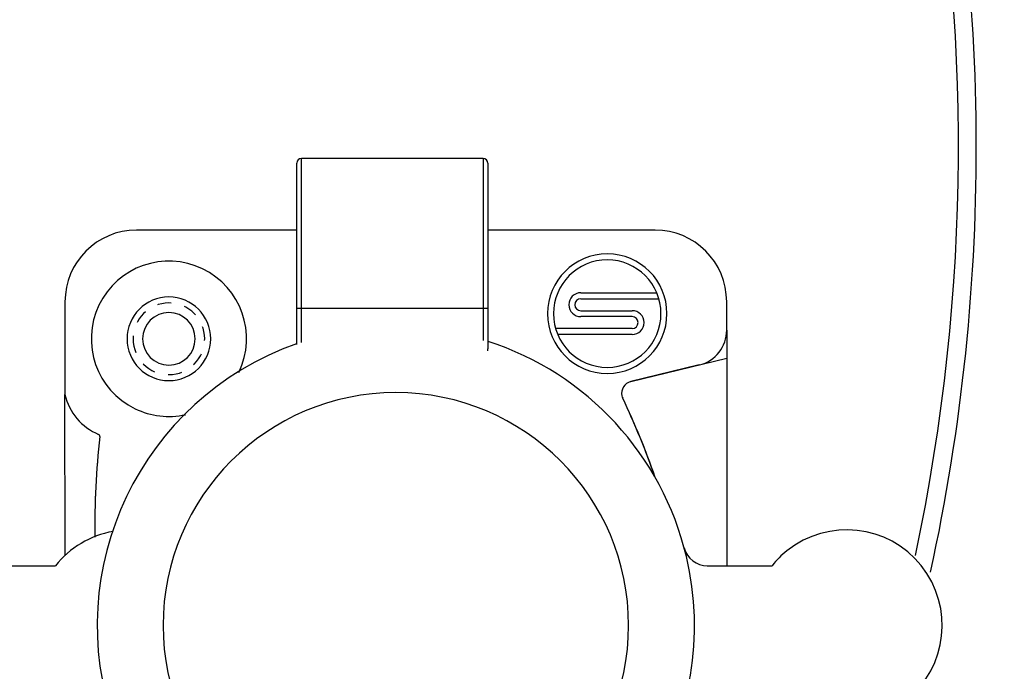
# Model space of a CAD drawing. Units: inches. Extents: x 5 to 297, y -205 to -5.
# Drawn here: x 88 to 95, y -74 to -69 of the extents above; entities that cross this region are included whole.
import ezdxf

# ---------------------------------------------------------------- set-up
doc = ezdxf.new("R2010")
doc.units = ezdxf.units.IN
doc.header["$MEASUREMENT"] = 0
doc.linetypes.add('AI-Linetype-11', pattern=[0.026122, 0.013061, -0.013061])
doc.layers.add('Ebene 1', color=7, linetype='Continuous')

# ---------------------------------------------------------------- blocks, each defined once
blk = doc.blocks.new('block 291')
at = {"layer": 'Ebene 1', "color": 7, "lineweight": 25, "true_color": 0xffffff}
blk.add_lwpolyline([(93.2796, -71.8029), (92.7855, -71.9225)], dxfattribs=at)
blk = doc.blocks.new('block 298')
at = {"layer": 'Ebene 1', "color": 7, "lineweight": 25, "true_color": 0xffffff}
blk.add_lwpolyline([(88.1734, -73.2497), (88.6397, -73.2496)], dxfattribs=at)
blk = doc.blocks.new('block 299')
at = {"layer": 'Ebene 1', "color": 7, "lineweight": 25, "true_color": 0xffffff}
blk.add_lwpolyline([(93.3375, -73.2491), (93.8038, -73.249)], dxfattribs=at)
blk = doc.blocks.new('block 427')
at = {"layer": 'Ebene 1', "color": 7, "lineweight": 25, "true_color": 0xffffff}
blk.add_lwpolyline([(92.9605, -70.8308), (91.7556, -70.8309)], dxfattribs=at)
blk = doc.blocks.new('block 428')
at = {"layer": 'Ebene 1', "color": 7, "lineweight": 25, "true_color": 0xffffff}
blk.add_lwpolyline([(90.3785, -70.8311), (89.2252, -70.8312)], dxfattribs=at)
blk = doc.blocks.new('block 439')
at = {"layer": 'Ebene 1', "color": 7, "lineweight": 25, "true_color": 0xffffff}
blk.add_lwpolyline([(91.7211, -70.3143), (90.4129, -70.3144)], dxfattribs=at)
blk = doc.blocks.new('block 444')
at = {"layer": 'Ebene 1', "color": 7, "lineweight": 25, "true_color": 0xffffff}
blk.add_lwpolyline([(91.7556, -71.395), (90.3785, -71.3952)], dxfattribs=at)
blk = doc.blocks.new('block 1305')
at = {"layer": 'Ebene 1', "color": 7, "lineweight": 25, "true_color": 0xffffff}
blk.add_lwpolyline([(88.7088, -71.3477), (88.7089, -72.0156)], dxfattribs=at)
blk = doc.blocks.new('block 1307')
at = {"layer": 'Ebene 1', "color": 7, "lineweight": 25, "true_color": 0xffffff}
blk.add_lwpolyline([(88.709, -73.1792), (88.7089, -72.0156)], dxfattribs=at)
blk = doc.blocks.new('block 1407')
at = {"layer": 'Ebene 1', "color": 7, "lineweight": 25, "true_color": 0xffffff}
blk.add_lwpolyline([(90.3786, -71.6553), (90.3784, -70.3489)], dxfattribs=at)
blk = doc.blocks.new('block 1408')
at = {"layer": 'Ebene 1', "color": 7, "lineweight": 25, "true_color": 0xffffff}
blk.add_lwpolyline([(90.413, -71.6421), (90.4129, -70.3144)], dxfattribs=at)
blk = doc.blocks.new('block 1415')
at = {"layer": 'Ebene 1', "color": 7, "lineweight": 25, "true_color": 0xffffff}
blk.add_lwpolyline([(91.7211, -70.3143), (91.7212, -71.6255)], dxfattribs=at)
blk = doc.blocks.new('block 1416')
at = {"layer": 'Ebene 1', "color": 7, "lineweight": 25, "true_color": 0xffffff}
blk.add_lwpolyline([(91.7557, -71.7007), (91.7557, -71.6871)], dxfattribs=at)
blk = doc.blocks.new('block 1417')
at = {"layer": 'Ebene 1', "color": 7, "lineweight": 25, "true_color": 0xffffff}
blk.add_lwpolyline([(91.7555, -70.3487), (91.7557, -71.6871)], dxfattribs=at)
blk = doc.blocks.new('block 1483')
at = {"layer": 'Ebene 1', "color": 7, "lineweight": 25, "true_color": 0xffffff}
blk.add_lwpolyline([(93.477, -71.5519), (93.477, -71.3472)], dxfattribs=at)
blk = doc.blocks.new('block 1484')
at = {"layer": 'Ebene 1', "color": 7, "lineweight": 25, "true_color": 0xffffff}
blk.add_lwpolyline([(93.477, -71.5519), (93.4772, -73.2491)], dxfattribs=at)
blk = doc.blocks.new('block 5883')
at = {"layer": 'Ebene 1', "color": 7, "lineweight": 25, "true_color": 0xffffff}
blk.add_open_spline([(92.9617, -72.6142), (92.8946, -72.4196), (92.8166, -72.2289), (92.728, -72.0431)], degree=3, dxfattribs=at)
blk = doc.blocks.new('block 5885')
at = {"layer": 'Ebene 1', "color": 7, "lineweight": 25, "true_color": 0xffffff}
blk.add_open_spline([(89.0551, -73.0023), (88.8913, -73.0318), (88.7437, -73.1196), (88.6397, -73.2496)], degree=3, dxfattribs=at)
blk = doc.blocks.new('block 5892')
at = {"layer": 'Ebene 1', "color": 7, "lineweight": 25, "true_color": 0xffffff}
blk.add_open_spline([(89.9618, -71.8569), (90.0957, -71.5784), (89.9785, -71.2441), (89.7001, -71.1102), (89.4216, -70.9763), (89.0874, -71.0935), (88.9535, -71.3719), (88.8196, -71.6504), (88.9367, -71.9847), (89.2152, -72.1186), (89.3275, -72.1726), (89.4546, -72.1875), (89.5764, -72.1611)], degree=3, knots=[0, 0, 0, 0, 1, 1, 1, 2, 2, 2, 3, 3, 3, 4, 4, 4, 4], dxfattribs=at)
blk = doc.blocks.new('block 5894')
at = {"layer": 'Ebene 1', "color": 7, "lineweight": 25, "true_color": 0xffffff}
blk.add_open_spline([(89.2252, -70.8312), (88.94, -70.8312), (88.7088, -71.0625), (88.7088, -71.3477)], degree=3, dxfattribs=at)
blk = doc.blocks.new('block 5895')
at = {"layer": 'Ebene 1', "color": 7, "lineweight": 25, "true_color": 0xffffff}
blk.add_open_spline([(88.7089, -72.0156), (88.7384, -72.1449), (88.8285, -72.252), (88.9507, -72.3033)], degree=3, dxfattribs=at)
blk = doc.blocks.new('block 5896')
at = {"layer": 'Ebene 1', "color": 7, "lineweight": 25, "true_color": 0xffffff}
blk.add_open_spline([(89.1564, -71.6144), (89.1564, -71.4481), (89.2913, -71.3132), (89.4576, -71.3132), (89.624, -71.3132), (89.7589, -71.4481), (89.7589, -71.6144), (89.7589, -71.7808), (89.624, -71.9157), (89.4576, -71.9157), (89.2913, -71.9157), (89.1564, -71.7808), (89.1564, -71.6144), (89.1564, -71.6144), (89.1564, -71.6144), (89.1564, -71.6144)], degree=3, knots=[0, 0, 0, 0, 1, 1, 1, 2, 2, 2, 3, 3, 3, 4, 4, 4, 5, 5, 5, 5], dxfattribs=at)
blk = doc.blocks.new('block 5898')
at = {"layer": 'Ebene 1', "color": 7, "lineweight": 25, "true_color": 0xffffff}
blk.add_open_spline([(89.2683, -71.6146), (89.2683, -71.51), (89.3531, -71.4252), (89.4576, -71.4252), (89.5622, -71.4252), (89.647, -71.51), (89.647, -71.6146), (89.647, -71.7191), (89.5622, -71.8039), (89.4576, -71.8039), (89.3531, -71.8039), (89.2683, -71.7191), (89.2683, -71.6146), (89.2683, -71.6146), (89.2683, -71.6146), (89.2683, -71.6146)], degree=3, knots=[0, 0, 0, 0, 1, 1, 1, 2, 2, 2, 3, 3, 3, 4, 4, 4, 5, 5, 5, 5], dxfattribs=at)
blk = doc.blocks.new('block 5900')
at = {"layer": 'Ebene 1', "color": 7, "lineweight": 25, "true_color": 0xffffff}
blk.add_open_spline([(88.9601, -72.3194), (88.9609, -72.3125), (88.9571, -72.306), (88.9507, -72.3033)], degree=3, dxfattribs=at)
blk = doc.blocks.new('block 5931')
at = {"layer": 'Ebene 1', "color": 7, "lineweight": 25, "true_color": 0xffffff}
blk.add_open_spline([(88.9601, -72.3194), (88.9324, -72.559), (88.9205, -72.8002), (88.9244, -73.0414)], degree=3, dxfattribs=at)
blk = doc.blocks.new('block 5933')
at = {"layer": 'Ebene 1', "color": 7, "lineweight": 25, "true_color": 0xffffff}
blk.add_open_spline([(90.3768, -71.6507), (89.2563, -72.0463), (88.6686, -73.2754), (89.0642, -74.396), (89.3157, -75.1085), (89.9226, -75.6369), (90.663, -75.7879)], degree=3, knots=[0, 0, 0, 0, 1, 1, 1, 2, 2, 2, 2], dxfattribs=at)
blk = doc.blocks.new('block 5934')
at = {"layer": 'Ebene 1', "color": 7, "lineweight": 25, "true_color": 0xffffff}
blk.add_open_spline([(91.5899, -75.7732), (92.7462, -75.4989), (93.4611, -74.3391), (93.1867, -73.1829), (93.0133, -72.4521), (92.4715, -71.8647), (91.7571, -71.6329)], degree=3, knots=[0, 0, 0, 0, 1, 1, 1, 2, 2, 2, 2], dxfattribs=at)
blk = doc.blocks.new('block 5935')
at = {"layer": 'Ebene 1', "color": 7, "lineweight": 25, "true_color": 0xffffff}
blk.add_open_spline([(93.8039, -74.1097), (94.0416, -74.4065), (94.4749, -74.4545), (94.7718, -74.2168), (95.0686, -73.9791), (95.1165, -73.5457), (94.8788, -73.2489), (94.6411, -72.9521), (94.2078, -72.9042), (93.911, -73.1419), (93.8714, -73.1735), (93.8355, -73.2095), (93.8038, -73.249)], degree=3, knots=[0, 0, 0, 0, 1, 1, 1, 2, 2, 2, 3, 3, 3, 4, 4, 4, 4], dxfattribs=at)
blk = doc.blocks.new('block 5937')
at = {"layer": 'Ebene 1', "color": 7, "lineweight": 25, "true_color": 0xffffff}
blk.add_open_spline([(93.1712, -73.1216), (93.1914, -73.1968), (93.2596, -73.2491), (93.3375, -73.2491)], degree=3, dxfattribs=at)
blk = doc.blocks.new('block 5941')
at = {"layer": 'Ebene 1', "color": 7, "lineweight": 25, "true_color": 0xffffff}
blk.add_open_spline([(93.477, -71.3472), (93.477, -71.0619), (93.2457, -70.8308), (92.9605, -70.8308)], degree=3, dxfattribs=at)
blk = doc.blocks.new('block 5942')
at = {"layer": 'Ebene 1', "color": 7, "lineweight": 25, "true_color": 0xffffff}
blk.add_open_spline([(93.2796, -71.8029), (93.3954, -71.7748), (93.477, -71.6711), (93.477, -71.5519)], degree=3, dxfattribs=at)
blk = doc.blocks.new('block 5943')
at = {"layer": 'Ebene 1', "color": 7, "lineweight": 25, "true_color": 0xffffff}
blk.add_open_spline([(92.7855, -71.9225), (92.7393, -71.9336), (92.7109, -71.9802), (92.7221, -72.0264), (92.7235, -72.0321), (92.7255, -72.0378), (92.728, -72.0431)], degree=3, knots=[0, 0, 0, 0, 1, 1, 1, 2, 2, 2, 2], dxfattribs=at)
blk = doc.blocks.new('block 5944')
at = {"layer": 'Ebene 1', "color": 7, "lineweight": 25, "true_color": 0xffffff}
blk.add_open_spline([(90.4129, -70.3144), (90.3938, -70.3144), (90.3784, -70.3299), (90.3784, -70.3489)], degree=3, dxfattribs=at)
blk = doc.blocks.new('block 5945')
at = {"layer": 'Ebene 1', "color": 7, "lineweight": 25, "true_color": 0xffffff}
blk.add_open_spline([(91.7555, -70.3495), (91.756, -70.3305), (91.7409, -70.3148), (91.7219, -70.3143)], degree=3, dxfattribs=at)
blk = doc.blocks.new('block 6001')
at = {"layer": 'Ebene 1', "color": 7, "lineweight": 25, "true_color": 0xffffff}
blk.add_open_spline([(60.5664, -72.8244), (61.9933, -84.0754), (72.2708, -92.0395), (83.5218, -90.6126), (92.8148, -89.4341), (100.1323, -82.116), (101.3102, -72.8229)], degree=3, knots=[0, 0, 0, 0, 1, 1, 1, 2, 2, 2, 2], dxfattribs=at)
blk = doc.blocks.new('block 6004')
at = {"layer": 'Ebene 1', "color": 7, "lineweight": 25, "true_color": 0xffffff}
blk.add_open_spline([(60.5664, -72.8244), (61.9933, -84.0754), (72.2708, -92.0395), (83.5218, -90.6126), (92.8148, -89.434), (100.1323, -82.116), (101.3102, -72.8229)], degree=3, knots=[0, 0, 0, 0, 1, 1, 1, 2, 2, 2, 2], dxfattribs=at)
blk = doc.blocks.new('block 6006')
at = {"layer": 'Ebene 1', "color": 7, "lineweight": 25, "true_color": 0xffffff}
blk.add_open_spline([(60.6093, -72.8244), (62.0361, -84.0517), (72.2944, -91.9965), (83.5217, -90.5697), (92.7911, -89.3916), (100.0898, -82.0924), (101.2672, -72.8229)], degree=3, knots=[0, 0, 0, 0, 1, 1, 1, 2, 2, 2, 2], dxfattribs=at)
blk = doc.blocks.new('block 6109')
at = {"layer": 'Ebene 1', "color": 7, "lineweight": 25, "true_color": 0xffffff}
blk.add_open_spline([(62.588, -70.2393), (62.588, -60.1052), (70.8033, -51.8899), (80.9374, -51.8899), (91.0715, -51.8899), (99.2868, -60.1052), (99.2868, -70.2393), (99.2868, -80.3734), (91.0715, -88.5887), (80.9374, -88.5887), (70.8033, -88.5887), (62.588, -80.3734), (62.588, -70.2393), (62.588, -70.2393), (62.588, -70.2393), (62.588, -70.2393)], degree=3, knots=[0, 0, 0, 0, 1, 1, 1, 2, 2, 2, 3, 3, 3, 4, 4, 4, 5, 5, 5, 5], dxfattribs=at)
blk = doc.blocks.new('block 6110')
at = {"layer": 'Ebene 1', "color": 7, "lineweight": 25, "true_color": 0xffffff}
blk.add_open_spline([(64.7508, -70.2386), (64.7508, -61.2993), (71.9976, -54.0525), (80.9369, -54.0525), (89.8762, -54.0525), (97.1229, -61.2993), (97.1229, -70.2386), (97.1229, -79.1778), (89.8762, -86.4246), (80.9369, -86.4246), (71.9976, -86.4246), (64.7508, -79.1778), (64.7508, -70.2386), (64.7508, -70.2386), (64.7508, -70.2386), (64.7508, -70.2386)], degree=3, knots=[0, 0, 0, 0, 1, 1, 1, 2, 2, 2, 3, 3, 3, 4, 4, 4, 5, 5, 5, 5], dxfattribs=at)
blk = doc.blocks.new('block 6111')
at = {"layer": 'Ebene 1', "color": 7, "lineweight": 25, "true_color": 0xffffff}
blk.add_open_spline([(64.7674, -70.2386), (64.7674, -61.3084), (72.0067, -54.0691), (80.9369, -54.0691), (89.867, -54.0691), (97.1063, -61.3084), (97.1063, -70.2386), (97.1063, -79.1687), (89.867, -86.408), (80.9369, -86.408), (72.0067, -86.408), (64.7674, -79.1687), (64.7674, -70.2386), (64.7674, -70.2386), (64.7674, -70.2386), (64.7674, -70.2386)], degree=3, knots=[0, 0, 0, 0, 1, 1, 1, 2, 2, 2, 3, 3, 3, 4, 4, 4, 5, 5, 5, 5], dxfattribs=at)
blk = doc.blocks.new('block 6115')
at = {"layer": 'Ebene 1', "color": 7, "lineweight": 25, "true_color": 0xffffff}
blk.add_open_spline([(94.8376, -73.1751), (96.4595, -65.4979), (91.5507, -57.9594), (83.8735, -56.3375), (82.9074, -56.1334), (81.9227, -56.0306), (80.9352, -56.0307)], degree=3, knots=[0, 0, 0, 0, 1, 1, 1, 2, 2, 2, 2], dxfattribs=at)
blk = doc.blocks.new('block 9784')
at = {"layer": 'Ebene 1', "color": 7, "lineweight": 25, "true_color": 0xffffff}
blk.add_open_spline([(94.9462, -73.2952), (95.1732, -72.255), (95.2842, -71.1855), (95.2753, -70.1181), (95.2665, -69.0507), (95.1379, -67.9852), (94.8929, -66.947), (94.648, -65.9087), (94.2868, -64.8976), (93.8181, -63.9392), (93.3494, -62.9807), (92.7732, -62.0748), (92.104, -61.2439), (91.4349, -60.413), (90.6727, -59.6572), (89.8359, -58.995), (88.9991, -58.3327), (88.0876, -57.7642), (87.1261, -57.3039), (86.6447, -57.0734), (86.1507, -56.87), (85.647, -56.695), (85.1434, -56.5199), (84.6301, -56.3732), (84.1094, -56.255), (83.0694, -56.019), (82, -55.8968), (80.9352, -55.8969)], degree=3, knots=[0, 0, 0, 0, 1, 1, 1, 2, 2, 2, 3, 3, 3, 4, 4, 4, 5, 5, 5, 6, 6, 6, 7, 7, 7, 8, 8, 8, 9, 9, 9, 9], dxfattribs=at)
blk = doc.blocks.new('block 15731')
at = {"layer": 'Ebene 1', "color": 7, "lineweight": 25, "true_color": 0xffffff}
blk.add_lwpolyline([(92.7855, -71.9225), (93.477, -71.7551)], dxfattribs=at)
blk = doc.blocks.new('block 15733')
at = {"layer": 'Ebene 1', "color": 7, "lineweight": 25, "true_color": 0xffffff}
blk.add_lwpolyline([(92.7958, -71.5839), (92.2595, -71.584)], dxfattribs=at)
blk = doc.blocks.new('block 15734')
at = {"layer": 'Ebene 1', "color": 7, "lineweight": 25, "true_color": 0xffffff}
blk.add_lwpolyline([(92.7958, -71.5409), (92.2443, -71.5409)], dxfattribs=at)
blk = doc.blocks.new('block 15735')
at = {"layer": 'Ebene 1', "color": 7, "lineweight": 25, "true_color": 0xffffff}
blk.add_lwpolyline([(92.7958, -71.4548), (92.4256, -71.4548)], dxfattribs=at)
blk = doc.blocks.new('block 15736')
at = {"layer": 'Ebene 1', "color": 7, "lineweight": 25, "true_color": 0xffffff}
blk.add_lwpolyline([(92.4256, -71.4118), (92.7958, -71.4118)], dxfattribs=at)
blk = doc.blocks.new('block 15737')
at = {"layer": 'Ebene 1', "color": 7, "lineweight": 25, "true_color": 0xffffff}
blk.add_lwpolyline([(92.4256, -71.3257), (92.9884, -71.3257)], dxfattribs=at)
blk = doc.blocks.new('block 15738')
at = {"layer": 'Ebene 1', "color": 7, "lineweight": 25, "true_color": 0xffffff}
blk.add_lwpolyline([(92.4256, -71.2827), (92.9731, -71.2827)], dxfattribs=at)
blk = doc.blocks.new('block 15743')
at = {"layer": 'Ebene 1', "color": 7, "lineweight": 25, "true_color": 0xffffff}
blk.add_lwpolyline([(88.709, -73.1792), (88.7089, -72.0156)], dxfattribs=at)
blk = doc.blocks.new('block 15744')
at = {"layer": 'Ebene 1', "color": 7, "lineweight": 25, "true_color": 0xffffff}
blk.add_lwpolyline([(93.477, -71.7551), (93.4772, -73.2491)], dxfattribs=at)
blk = doc.blocks.new('block 15779')
at = {"layer": 'Ebene 1', "color": 7, "lineweight": 25, "true_color": 0xffffff}
blk.add_open_spline([(92.9612, -72.6127), (92.8942, -72.4186), (92.8163, -72.2285), (92.728, -72.0431)], degree=3, dxfattribs=at)
blk = doc.blocks.new('block 15782')
at = {"layer": 'Ebene 1', "color": 7, "lineweight": 25, "true_color": 0xffffff}
blk.add_open_spline([(88.7089, -72.0156), (88.7384, -72.1449), (88.8285, -72.252), (88.9507, -72.3033)], degree=3, dxfattribs=at)
blk = doc.blocks.new('block 15784')
at = {"layer": 'Ebene 1', "color": 7, "lineweight": 25, "true_color": 0xffffff}
blk.add_open_spline([(88.9601, -72.3194), (88.9609, -72.3125), (88.9571, -72.306), (88.9507, -72.3033)], degree=3, dxfattribs=at)
blk = doc.blocks.new('block 15788')
at = {"layer": 'Ebene 1', "color": 7, "lineweight": 25, "true_color": 0xffffff}
blk.add_open_spline([(88.9601, -72.3194), (88.9323, -72.5596), (88.9204, -72.8014), (88.9245, -73.0432)], degree=3, dxfattribs=at)
blk = doc.blocks.new('block 15790')
at = {"layer": 'Ebene 1', "color": 7, "lineweight": 25, "true_color": 0xffffff}
blk.add_open_spline([(92.186, -71.4333), (92.186, -71.1956), (92.3787, -71.003), (92.6163, -71.003), (92.854, -71.003), (93.0467, -71.1956), (93.0467, -71.4333), (93.0467, -71.671), (92.854, -71.8637), (92.6163, -71.8637), (92.3787, -71.8637), (92.186, -71.671), (92.186, -71.4333), (92.186, -71.4333), (92.186, -71.4333), (92.186, -71.4333)], degree=3, knots=[0, 0, 0, 0, 1, 1, 1, 2, 2, 2, 3, 3, 3, 4, 4, 4, 5, 5, 5, 5], dxfattribs=at)
blk = doc.blocks.new('block 15791')
at = {"layer": 'Ebene 1', "color": 7, "lineweight": 25, "true_color": 0xffffff}
blk.add_open_spline([(92.229, -71.4333), (92.229, -71.2194), (92.4024, -71.046), (92.6163, -71.046), (92.8302, -71.046), (93.0036, -71.2194), (93.0036, -71.4333), (93.0036, -71.6472), (92.8302, -71.8206), (92.6163, -71.8206), (92.4024, -71.8206), (92.229, -71.6472), (92.229, -71.4333), (92.229, -71.4333), (92.229, -71.4333), (92.229, -71.4333)], degree=3, knots=[0, 0, 0, 0, 1, 1, 1, 2, 2, 2, 3, 3, 3, 4, 4, 4, 5, 5, 5, 5], dxfattribs=at)
blk = doc.blocks.new('block 15792')
at = {"layer": 'Ebene 1', "color": 7, "lineweight": 25, "true_color": 0xffffff}
blk.add_open_spline([(92.7958, -71.5839), (92.8433, -71.5839), (92.8818, -71.5454), (92.8818, -71.4978), (92.8818, -71.4503), (92.8433, -71.4118), (92.7958, -71.4118)], degree=3, knots=[0, 0, 0, 0, 1, 1, 1, 2, 2, 2, 2], dxfattribs=at)
blk = doc.blocks.new('block 15793')
at = {"layer": 'Ebene 1', "color": 7, "lineweight": 25, "true_color": 0xffffff}
blk.add_open_spline([(92.7855, -71.9225), (92.7393, -71.9336), (92.7109, -71.9802), (92.7221, -72.0264), (92.7235, -72.0321), (92.7255, -72.0378), (92.728, -72.0431)], degree=3, knots=[0, 0, 0, 0, 1, 1, 1, 2, 2, 2, 2], dxfattribs=at)
blk = doc.blocks.new('block 15794')
at = {"layer": 'Ebene 1', "color": 7, "lineweight": 25, "true_color": 0xffffff}
blk.add_open_spline([(92.4256, -71.2827), (92.378, -71.2827), (92.3395, -71.3213), (92.3395, -71.3688), (92.3395, -71.4163), (92.3781, -71.4549), (92.4256, -71.4548)], degree=3, knots=[0, 0, 0, 0, 1, 1, 1, 2, 2, 2, 2], dxfattribs=at)
blk = doc.blocks.new('block 15795')
at = {"layer": 'Ebene 1', "color": 7, "lineweight": 25, "true_color": 0xffffff}
blk.add_open_spline([(92.4256, -71.3257), (92.4018, -71.3257), (92.3825, -71.345), (92.3825, -71.3688), (92.3825, -71.3926), (92.4018, -71.4118), (92.4256, -71.4118)], degree=3, knots=[0, 0, 0, 0, 1, 1, 1, 2, 2, 2, 2], dxfattribs=at)
blk = doc.blocks.new('block 15796')
at = {"layer": 'Ebene 1', "color": 7, "lineweight": 25, "true_color": 0xffffff}
blk.add_open_spline([(92.7958, -71.5409), (92.8195, -71.5409), (92.8388, -71.5216), (92.8388, -71.4978), (92.8388, -71.4741), (92.8195, -71.4548), (92.7958, -71.4548)], degree=3, knots=[0, 0, 0, 0, 1, 1, 1, 2, 2, 2, 2], dxfattribs=at)
blk = doc.blocks.new('block 15955')
at = {"layer": 'Ebene 1', "color": 7, "lineweight": 25, "true_color": 0xffffff}
blk.add_open_spline([(89.4159, -73.6796), (89.4159, -72.7533), (90.1668, -72.0024), (91.0931, -72.0024), (92.0195, -72.0024), (92.7704, -72.7533), (92.7704, -73.6796), (92.7704, -74.6059), (92.0195, -75.3569), (91.0931, -75.3569), (90.1668, -75.3569), (89.4159, -74.6059), (89.4159, -73.6796), (89.4159, -73.6796), (89.4159, -73.6796), (89.4159, -73.6796)], degree=3, knots=[0, 0, 0, 0, 1, 1, 1, 2, 2, 2, 3, 3, 3, 4, 4, 4, 5, 5, 5, 5], dxfattribs=at)
blk = doc.blocks.new('block 16155')
at = {"layer": 'Ebene 1', "color": 7, "linetype": 'AI-Linetype-11', "lineweight": 25, "true_color": 0xffffff}
blk.add_open_spline([(89.1994, -71.6146), (89.1994, -71.472), (89.315, -71.3564), (89.4576, -71.3564), (89.6002, -71.3564), (89.7158, -71.472), (89.7158, -71.6146), (89.7158, -71.7572), (89.6002, -71.8728), (89.4576, -71.8728), (89.315, -71.8728), (89.1994, -71.7572), (89.1994, -71.6146), (89.1994, -71.6146), (89.1994, -71.6146), (89.1994, -71.6146)], degree=3, knots=[0, 0, 0, 0, 1, 1, 1, 2, 2, 2, 3, 3, 3, 4, 4, 4, 5, 5, 5, 5], dxfattribs=at)

msp = doc.modelspace()

# ---------------------------------------------------------------- block references
at = {"layer": 'Ebene 1'}
for name in ['block 6109', 'block 6110', 'block 6111', 'block 9784', 'block 6115', 'block 5944', 'block 1407', 'block 439', 'block 1408', 'block 1415', 'block 5945', 'block 1417', 'block 5894', 'block 428', 'block 427', 'block 5941', 'block 5892', 'block 15790', 'block 15791', 'block 15794', 'block 15738', 'block 1305', 'block 5896', 'block 16155', 'block 15795', 'block 15737', 'block 1483', 'block 5898', 'block 444', 'block 15736', 'block 15792', 'block 15735', 'block 15796', 'block 15734', 'block 15733', 'block 5942', 'block 1484', 'block 5933', 'block 5934', 'block 1416', 'block 15731', 'block 15744', 'block 291', 'block 5943', 'block 15793', 'block 15955', 'block 1307', 'block 5895', 'block 15743', 'block 15782', 'block 5883', 'block 15779', 'block 15788', 'block 5931', 'block 5900', 'block 15784', 'block 6001', 'block 6004', 'block 6006', 'block 5935', 'block 5885', 'block 5937', 'block 298', 'block 299']:
    msp.add_blockref(name, (0, 0), dxfattribs=at)

doc.saveas('drawing.dxf')
